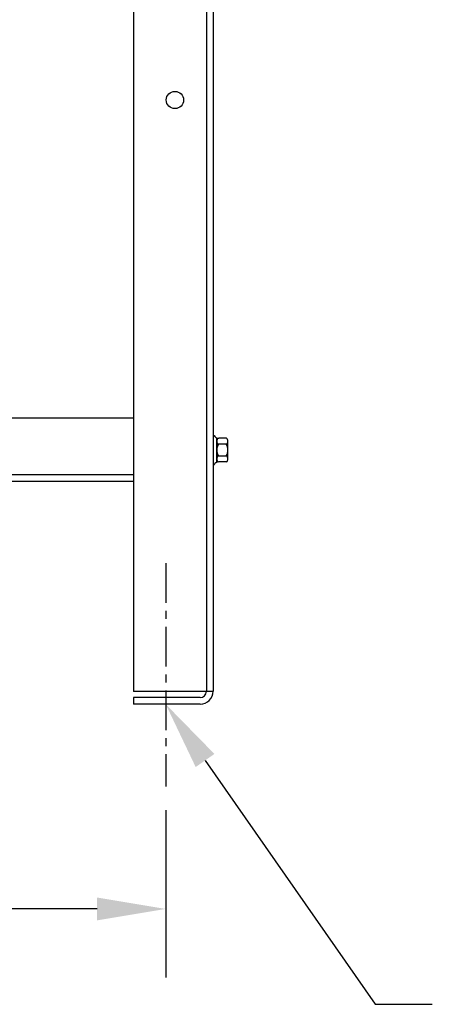
# Model space of a CAD drawing. Extents: x 0 to 105, y -3 to 60.
# Drawn here: x 17 to 23, y 11 to 27 of the extents above; entities that cross this region are included whole.
import ezdxf

# ---------------------------------------------------------------- set-up
doc = ezdxf.new("R2010")
doc.units = 0
doc.header["$LTSCALE"] = 0.5
doc.linetypes.add('CENTER', pattern=[2, 1.25, -0.25, 0.25, -0.25])
doc.layers.add('BORDER', color=7, linetype='CONTINUOUS')
doc.layers.add('CABINET', color=7, linetype='CONTINUOUS')

msp = doc.modelspace()

# ---------------------------------------------------------------- linework, layer by layer
at = {"layer": 'BORDER', "color": 7}
for p, q in [((19.47, 15.165), (22.147, 11.332)), ((18.852, 14.382), (18.852, 11.751)), ((17.772, 12.831), (14.513, 12.831)), ((22.147, 11.332), (23.045, 11.332))]:
    msp.add_line(p, q, dxfattribs=at)
for points in [[(19.323, 15.062), (18.852, 16.05), (19.618, 15.268)], [(17.772, 13.011), (17.772, 12.651), (18.852, 12.831)]]:
    msp.add_solid(points, dxfattribs=at)
at = {"layer": 'CABINET'}
for p, q in [((19.597, 35.045), (19.597, 16.254)), ((18.347, 33.925), (18.347, 16.248)), ((19.493, 33.925), (19.493, 16.254)), ((18.347, 20.55), (5.639, 20.55)), ((19.597, 20.277), (19.612, 20.277)), ((19.597, 20.277), (19.597, 19.813)), ((19.654, 19.855), (19.654, 20.236)), ((19.654, 20.185), (19.654, 19.906)), ((19.806, 20.138), (19.679, 20.138)), ((19.806, 20.231), (19.685, 20.231)), ((19.83, 19.906), (19.83, 20.185)), ((19.806, 19.952), (19.679, 19.952)), ((19.806, 19.859), (19.685, 19.859)), ((19.597, 19.813), (19.612, 19.813)), ((18.347, 19.654), (5.639, 19.654)), ((18.347, 19.55), (5.639, 19.55)), ((19.597, 16.248), (18.347, 16.248)), ((19.393, 16.154), (18.347, 16.154)), ((18.347, 16.154), (18.347, 16.05)), ((19.393, 16.05), (18.347, 16.05))]:
    msp.add_line(p, q, dxfattribs=at)
at = {"layer": 'CABINET', "linetype": 'CENTER'}
msp.add_line((18.852, 18.267), (18.852, 14.757), dxfattribs=at)
at = {"layer": 'CABINET'}
msp.add_circle((18.997, 25.55), 0.136, dxfattribs=at)
for centre, radius, start, end in [((19.685, 20.312), 0.0806, 205.5427, 270), ((19.71, 20.185), 0.0559, 123.6264, 236.3736), ((19.841, 20.045), 0.186, 150, 210), ((19.775, 20.185), 0.0559, 303.6264, 56.3736), ((19.644, 20.045), 0.186, 330, 30), ((19.685, 19.779), 0.0806, 90, 154.4573), ((19.71, 19.906), 0.0559, 123.6264, 236.3736), ((19.775, 19.906), 0.0559, 303.6264, 56.3736), ((19.393, 16.254), 0.1, 270, 0), ((19.393, 16.254), 0.204, 270, 0)]:
    msp.add_arc(centre, radius, start, end, dxfattribs=at)

doc.saveas('drawing.dxf')
